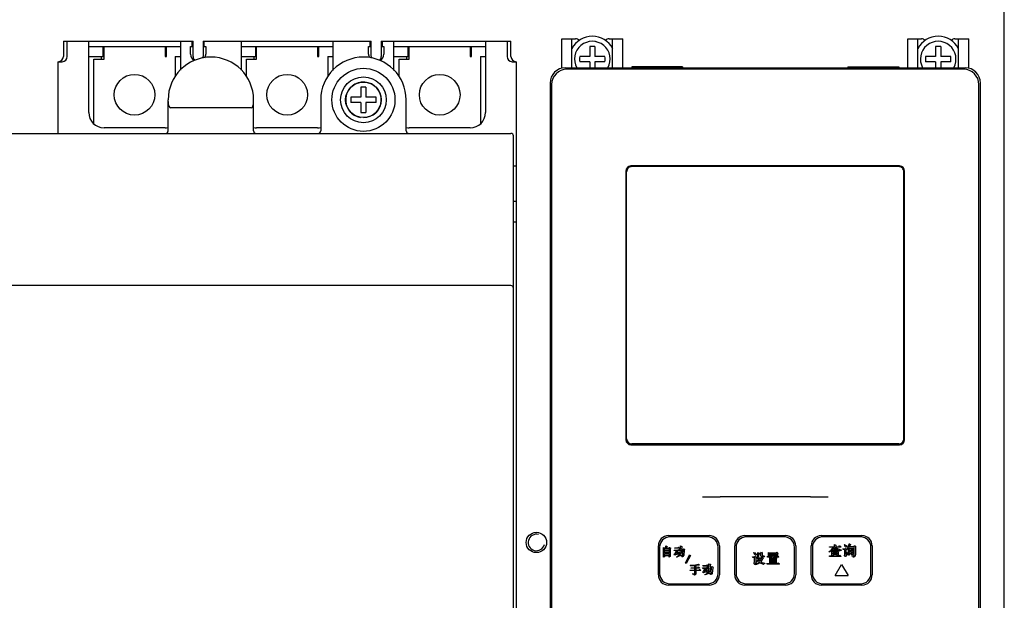
# Model space of a CAD drawing. Units: millimetres. Extents: x 2404 to 7525, y 1082 to 3524.
# Drawn here: x 3653 to 3846, y 2578 to 2692 of the extents above; entities that cross this region are included whole.
import ezdxf

# ---------------------------------------------------------------- set-up
doc = ezdxf.new("R2010")
doc.units = ezdxf.units.MM
for name, color, linetype in [('8RD-022-033_DXF_CONTINUOUS_LINE', 7, 'Continuous'), ('8ZTD-062-201DXF_CONTINUOUS_LINE', 7, 'Continuous'), ('8ZTD-315-760DXF_CONTINUOUS_LINE', 7, 'Continuous'), ('ANNIU03_DXF_CONTINUOUS_LINE', 7, 'Continuous'), ('ANNIU04_DXF_CONTINUOUS_LINE', 7, 'Continuous'), ('ANNIU_DXF_CONTINUOUS_LINE', 7, 'Continuous'), ('D4_GB9074_24DXF_CONTINUOUS_LINE', 7, 'Continuous'), ('D4_GB9074_26DXF_CONTINUOUS_LINE', 7, 'Continuous'), ('GAI04_DXF_CONTINUOUS_LINE', 7, 'Continuous'), ('JINGPIAN_DXF_CONTINUOUS_LINE', 7, 'Continuous'), ('M4X12_GB823_DXF_CONTINUOUS_LINE', 7, 'Continuous'), ('M4X16_GB823_DXF_CONTINUOUS_LINE', 7, 'Continuous'), ('M4X5_GB823__DXF_CONTINUOUS_LINE', 7, 'Continuous'), ('NM1_125H_3P_DXF_CONTINUOUS_LINE', 7, 'Continuous'), ('ZUO01_DXF_CONTINUOUS_LINE', 7, 'Continuous')]:
    doc.layers.add(name, color=color, linetype=linetype)

msp = doc.modelspace()

# ---------------------------------------------------------------- linework, layer by layer
at = {"layer": '8RD-022-033_DXF_CONTINUOUS_LINE', "color": 3, "linetype": 'Continuous'}
for p, q in [((3759.1299, 2688.4085), (3761.8299, 2688.4085)), ((3759.1299, 2682.6164), (3759.1299, 2688.4085)), ((3761.1299, 2682.7085), (3761.1299, 2688.4085)), ((3768.4299, 2688.4085), (3771.1299, 2688.4085)), ((3769.1299, 2682.7085), (3769.1299, 2688.4085)), ((3771.1299, 2682.7085), (3771.1299, 2688.4085)), ((3827.1299, 2688.4085), (3829.8299, 2688.4085)), ((3827.1299, 2682.7085), (3827.1299, 2688.4085)), ((3829.1299, 2682.7085), (3829.1299, 2688.4085)), ((3836.4299, 2688.4085), (3839.1299, 2688.4085)), ((3837.1299, 2682.7085), (3837.1299, 2688.4085)), ((3839.1299, 2682.6164), (3839.1299, 2688.4085))]:
    msp.add_line(p, q, dxfattribs=at)
for centre, start, end in [((3761.8299, 2687.4085), 43.130361, 90), ((3768.4299, 2687.4085), 90, 136.869639), ((3829.8299, 2687.4085), 43.130361, 90), ((3836.4299, 2687.4085), 90, 136.869639)]:
    msp.add_arc(centre, 1, start, end, dxfattribs=at)
at = {"layer": '8ZTD-062-201DXF_CONTINUOUS_LINE', "color": 3, "linetype": 'Continuous'}
msp.add_line((3846.1299, 2495.4085), (3846.1299, 2725.4085), dxfattribs=at)
at = {"layer": '8ZTD-315-760DXF_CONTINUOUS_LINE', "color": 3, "linetype": 'Continuous'}
for p, q in [((3681.7299, 2670.3085), (3681.7299, 2676.4085)), ((3698.5299, 2670.3085), (3698.5299, 2676.4085)), ((3711.7299, 2676.4085), (3711.7299, 2670.3085)), ((3728.5299, 2670.3085), (3728.5299, 2676.4085)), ((3698.0299, 2674.8085), (3682.2299, 2674.8085)), ((3467.1299, 2669.8085), (3749.1299, 2669.8085)), ((3749.6299, 2551.5085), (3749.6299, 2669.3085)), ((3749.1299, 2639.9085), (3467.1299, 2639.9085))]:
    msp.add_line(p, q, dxfattribs=at)
msp.add_circle((3720.1299, 2676.4085), 6.2, dxfattribs=at)
for centre, radius, start, end in [((3690.1299, 2676.4085), 8.4, 0, 180), ((3720.1299, 2676.4085), 8.4, 0, 180), ((3681.2299, 2670.3085), 0.5, 270, 0), ((3699.0299, 2670.3085), 0.5, 180, 270), ((3711.2299, 2670.3085), 0.5, 270, 0), ((3729.0299, 2670.3085), 0.5, 180, 270), ((3749.1299, 2669.3085), 0.5, 0, 90), ((3749.1299, 2639.4085), 0.5, 0, 90)]:
    msp.add_arc(centre, radius, start, end, dxfattribs=at)
for centre, start_param, end_param in [((3682.2299, 2676.0585), -4.71238898, -3.14159265), ((3698.0299, 2676.0585), -3.14159265, -1.57079633)]:
    msp.add_ellipse(centre, major_axis=(0, 1.25), ratio=0.4, start_param=start_param, end_param=end_param, dxfattribs=at)
at = {"layer": 'ANNIU03_DXF_CONTINUOUS_LINE', "color": 3, "linetype": 'Continuous'}
for p, q in [((3802.8799, 2590.4985), (3795.3799, 2590.4985)), ((3793.3799, 2588.4985), (3793.3799, 2583.2985)), ((3804.8799, 2583.2985), (3804.8799, 2588.4985)), ((3796.6299, 2586.5874), (3796.9855, 2586.5874)), ((3796.7188, 2586.4541), (3796.6299, 2586.5874)), ((3796.9855, 2586.4541), (3796.7188, 2586.4541)), ((3796.8966, 2587.4319), (3797.1632, 2587.343)), ((3796.8966, 2587.3874), (3796.8966, 2587.4319)), ((3796.941, 2587.2985), (3796.8966, 2587.3874)), ((3797.0743, 2587.1207), (3796.941, 2587.2985)), ((3796.9855, 2586.5874), (3797.0743, 2586.7207)), ((3796.9855, 2585.4763), (3796.9855, 2586.4541)), ((3797.1632, 2586.943), (3797.0743, 2587.1207)), ((3797.0743, 2586.7207), (3797.2966, 2586.543)), ((3797.1632, 2587.343), (3797.2966, 2587.2541)), ((3797.2077, 2586.8985), (3797.1632, 2586.943)), ((3797.2521, 2586.8985), (3797.2077, 2586.8985)), ((3797.341, 2586.9874), (3797.2521, 2586.8985)), ((3797.2966, 2586.543), (3797.2521, 2586.4541)), ((3797.2521, 2586.3207), (3797.4743, 2586.4541)), ((3797.2521, 2586.4541), (3797.2521, 2585.5652)), ((3797.5188, 2586.3652), (3797.2521, 2586.2319)), ((3797.2966, 2587.2541), (3797.341, 2587.1207)), ((3797.341, 2587.1207), (3797.341, 2586.9874)), ((3797.4743, 2586.4541), (3797.5632, 2586.6319)), ((3797.6077, 2586.2763), (3797.5188, 2586.3652)), ((3797.5632, 2586.6319), (3797.6521, 2586.7652)), ((3797.741, 2586.543), (3797.5632, 2586.4096)), ((3797.5632, 2586.4096), (3798.4077, 2586.4096)), ((3797.6521, 2587.4319), (3797.8743, 2587.2985)), ((3797.6521, 2586.7652), (3797.6521, 2587.4319)), ((3797.8299, 2586.6763), (3797.741, 2586.543)), ((3797.8743, 2587.2096), (3797.8299, 2586.6763)), ((3797.8743, 2587.2985), (3798.2743, 2587.2985)), ((3798.2743, 2587.2096), (3797.8743, 2587.2096)), ((3798.2743, 2587.2985), (3798.3632, 2587.4763)), ((3798.2743, 2586.7652), (3798.2743, 2587.2096)), ((3798.3188, 2586.6319), (3798.2743, 2586.7652)), ((3798.4077, 2586.5874), (3798.3188, 2586.6319)), ((3798.3632, 2587.4763), (3798.541, 2587.2985)), ((3798.941, 2586.5874), (3798.4077, 2586.5874)), ((3798.4077, 2586.4096), (3798.4966, 2586.4985)), ((3798.541, 2587.2541), (3798.4966, 2587.2096)), ((3798.4966, 2587.2096), (3798.4966, 2586.8096)), ((3798.4966, 2586.8096), (3798.8966, 2586.8096)), ((3798.4966, 2586.4985), (3798.7188, 2586.3207)), ((3798.541, 2587.2985), (3798.541, 2587.2541)), ((3798.7188, 2586.3207), (3798.7188, 2586.2763)), ((3798.8966, 2586.8096), (3798.9855, 2586.6319)), ((3798.9855, 2586.6319), (3798.941, 2586.5874)), ((3799.5188, 2586.6319), (3800.541, 2586.6319)), ((3799.5632, 2586.543), (3799.5188, 2586.6319)), ((3800.541, 2586.543), (3799.5632, 2586.543)), ((3799.741, 2587.4319), (3799.9632, 2587.343)), ((3799.741, 2586.7207), (3799.741, 2587.4319)), ((3799.7855, 2586.6763), (3799.741, 2586.7207)), ((3799.9632, 2586.7652), (3799.7855, 2586.6763)), ((3799.9632, 2587.343), (3801.2966, 2587.343)), ((3799.9632, 2587.2541), (3800.2743, 2587.2541)), ((3799.9632, 2586.943), (3799.9632, 2587.2541)), ((3800.2743, 2586.943), (3799.9632, 2586.943)), ((3801.2966, 2586.8541), (3799.9632, 2586.8541)), ((3799.9632, 2586.8541), (3799.9632, 2586.7652)), ((3800.0077, 2586.4541), (3800.1855, 2586.3652)), ((3800.0077, 2585.2541), (3800.0077, 2586.4541)), ((3800.1855, 2586.3652), (3800.4966, 2586.3652)), ((3800.2743, 2587.2541), (3800.2743, 2586.943)), ((3800.4521, 2587.2541), (3800.8077, 2587.2541)), ((3800.4521, 2586.943), (3800.4521, 2587.2541)), ((3800.8077, 2586.943), (3800.4521, 2586.943)), ((3800.4966, 2586.3652), (3800.541, 2586.543)), ((3800.541, 2586.8096), (3800.8077, 2586.7652)), ((3800.541, 2586.6319), (3800.541, 2586.8096)), ((3801.741, 2586.543), (3800.7188, 2586.543)), ((3800.7188, 2586.543), (3800.7188, 2586.3652)), ((3800.7188, 2586.3652), (3801.0743, 2586.3652)), ((3800.8077, 2586.7207), (3800.7632, 2586.6319)), ((3800.7632, 2586.6319), (3801.4299, 2586.6319)), ((3800.8077, 2587.2541), (3800.8077, 2586.943)), ((3800.8077, 2586.7652), (3800.8077, 2586.7207)), ((3800.9855, 2587.2541), (3801.2966, 2587.2541)), ((3800.9855, 2586.943), (3800.9855, 2587.2541)), ((3801.2966, 2586.943), (3800.9855, 2586.943)), ((3801.0743, 2586.3652), (3801.1632, 2586.4541)), ((3801.1632, 2586.4541), (3801.4299, 2586.3207)), ((3801.2966, 2587.343), (3801.3855, 2587.4763)), ((3801.2966, 2587.2541), (3801.2966, 2586.943)), ((3801.2966, 2586.8096), (3801.2966, 2586.8541)), ((3801.341, 2586.7652), (3801.2966, 2586.8096)), ((3801.4299, 2586.3207), (3801.2966, 2586.1874)), ((3801.5188, 2586.8096), (3801.341, 2586.7652)), ((3801.3855, 2587.4763), (3801.4299, 2587.4763)), ((3801.4299, 2587.4763), (3801.6077, 2587.2985)), ((3801.4299, 2586.6319), (3801.5632, 2586.8096)), ((3801.6077, 2587.2541), (3801.5188, 2587.2096)), ((3801.5188, 2587.2096), (3801.5188, 2586.8096)), ((3801.5632, 2586.8096), (3801.7855, 2586.5874)), ((3801.6077, 2587.2985), (3801.6077, 2587.2541)), ((3801.7855, 2586.5874), (3801.741, 2586.543)), ((3796.8966, 2585.3874), (3796.9855, 2585.4763)), ((3797.0743, 2585.1652), (3796.8966, 2585.3874)), ((3797.2521, 2585.3874), (3797.0743, 2585.1652)), ((3797.1188, 2585.0763), (3797.5632, 2585.2541)), ((3797.1188, 2585.0319), (3797.1188, 2585.0763)), ((3797.1632, 2584.9874), (3797.1188, 2585.0319)), ((3797.4299, 2585.0763), (3797.1632, 2584.9874)), ((3797.2521, 2585.5652), (3797.6521, 2585.9207)), ((3797.6966, 2585.8319), (3797.2521, 2585.3874)), ((3797.741, 2585.2096), (3797.4299, 2585.0763)), ((3797.5632, 2585.2541), (3797.8299, 2585.4319)), ((3797.6966, 2586.2763), (3797.6077, 2586.2763)), ((3797.6521, 2585.9207), (3797.6966, 2585.9207)), ((3797.8299, 2585.9652), (3797.6966, 2586.2763)), ((3797.6966, 2585.9207), (3797.6966, 2585.8319)), ((3798.0966, 2585.4319), (3797.741, 2585.2096)), ((3798.0077, 2585.6096), (3797.8299, 2585.9652)), ((3797.8299, 2585.4319), (3798.0077, 2585.6096)), ((3797.8743, 2586.2763), (3798.4077, 2586.2763)), ((3798.0966, 2585.743), (3797.8743, 2586.2763)), ((3798.2743, 2586.0096), (3798.0966, 2585.743)), ((3798.8077, 2585.0763), (3798.0966, 2585.4319)), ((3798.4077, 2586.2763), (3798.2743, 2586.0096)), ((3798.4521, 2585.8763), (3798.2743, 2585.6096)), ((3798.2743, 2585.6096), (3798.4521, 2585.4763)), ((3798.6299, 2586.2319), (3798.4521, 2585.8763)), ((3798.4521, 2585.4763), (3798.7632, 2585.3874)), ((3798.7188, 2586.2763), (3798.6299, 2586.2319)), ((3798.7632, 2585.3874), (3799.0299, 2585.343)), ((3798.8521, 2585.1652), (3798.8077, 2585.0763)), ((3798.941, 2585.2541), (3798.8521, 2585.1652)), ((3799.0299, 2585.2985), (3798.941, 2585.2541)), ((3799.0299, 2585.343), (3799.0299, 2585.2985)), ((3799.4299, 2585.2541), (3800.0077, 2585.2541)), ((3799.5188, 2585.1652), (3799.4299, 2585.2541)), ((3801.8743, 2585.1652), (3799.5188, 2585.1652)), ((3800.1855, 2586.2763), (3801.1188, 2586.2763)), ((3800.1855, 2586.0541), (3800.1855, 2586.2763)), ((3801.1188, 2586.0541), (3800.1855, 2586.0541)), ((3800.1855, 2585.9652), (3801.1188, 2585.9652)), ((3800.1855, 2585.7874), (3800.1855, 2585.9652)), ((3801.1188, 2585.7874), (3800.1855, 2585.7874)), ((3800.1855, 2585.6985), (3801.1188, 2585.6985)), ((3800.1855, 2585.5207), (3800.1855, 2585.6985)), ((3801.1188, 2585.5207), (3800.1855, 2585.5207)), ((3800.1855, 2585.4319), (3801.1188, 2585.4319)), ((3800.1855, 2585.2541), (3800.1855, 2585.4319)), ((3801.1188, 2585.2541), (3800.1855, 2585.2541)), ((3801.1188, 2586.2763), (3801.1188, 2586.0541)), ((3801.1188, 2585.9652), (3801.1188, 2585.7874)), ((3801.1188, 2585.6985), (3801.1188, 2585.5207)), ((3801.1188, 2585.4319), (3801.1188, 2585.2541)), ((3801.2966, 2586.1874), (3801.2966, 2585.2541)), ((3801.2966, 2585.2541), (3801.5188, 2585.2541)), ((3801.5188, 2585.2541), (3801.6521, 2585.4319)), ((3801.6521, 2585.4319), (3801.6966, 2585.4319)), ((3801.6966, 2585.4319), (3801.9188, 2585.2096)), ((3801.9188, 2585.2096), (3801.8743, 2585.1652)), ((3795.3799, 2581.2985), (3802.8799, 2581.2985))]:
    msp.add_line(p, q, dxfattribs=at)
for centre, start, end in [((3795.3799, 2588.4985), 90, 180), ((3802.8799, 2588.4985), 0, 90), ((3795.3799, 2583.2985), 180, 270), ((3802.8799, 2583.2985), 270, 0)]:
    msp.add_arc(centre, 2, start, end, dxfattribs=at)
at = {"layer": 'ANNIU04_DXF_CONTINUOUS_LINE', "color": 3, "linetype": 'Continuous'}
for p, q in [((3817.8999, 2590.4985), (3810.3999, 2590.4985)), ((3808.3999, 2588.4985), (3808.3999, 2583.2985)), ((3811.7388, 2588.5763), (3812.761, 2588.5763)), ((3811.7832, 2588.4874), (3811.7388, 2588.5763)), ((3812.5388, 2588.4874), (3811.7832, 2588.4874)), ((3812.3166, 2588.1763), (3812.5388, 2588.4874)), ((3812.3166, 2587.9096), (3812.6277, 2588.2207)), ((3812.6277, 2588.2207), (3812.6721, 2588.3096)), ((3812.6721, 2588.3096), (3812.761, 2588.443)), ((3812.761, 2589.0207), (3813.0277, 2588.8874)), ((3812.761, 2588.5763), (3812.761, 2589.0207)), ((3812.761, 2588.443), (3812.761, 2587.8652)), ((3813.0277, 2588.843), (3812.9832, 2588.7541)), ((3812.9832, 2588.7541), (3812.9832, 2588.5763)), ((3812.9832, 2588.5763), (3813.6055, 2588.5763)), ((3813.1166, 2588.2207), (3812.9832, 2588.4874)), ((3812.9832, 2588.4874), (3812.9832, 2587.9541)), ((3813.0277, 2588.8874), (3813.0277, 2588.843)), ((3813.961, 2588.4874), (3813.0721, 2588.4874)), ((3813.0721, 2588.4874), (3813.161, 2588.3541)), ((3813.161, 2588.1763), (3813.1166, 2588.2207)), ((3813.161, 2588.3541), (3813.3388, 2588.2207)), ((3813.3388, 2588.2207), (3813.7832, 2587.9985)), ((3813.6055, 2588.5763), (3813.7388, 2588.7541)), ((3813.7388, 2588.7541), (3813.7832, 2588.7541)), ((3813.7832, 2588.7541), (3814.0055, 2588.5319)), ((3814.0055, 2588.5319), (3813.961, 2588.4874)), ((3814.6721, 2588.9763), (3814.7166, 2588.9763)), ((3814.7166, 2588.9319), (3814.6721, 2588.9763)), ((3814.7166, 2588.9763), (3814.8055, 2588.9319)), ((3814.761, 2588.843), (3814.7166, 2588.9319)), ((3814.8499, 2588.5763), (3814.761, 2588.843)), ((3814.8055, 2588.9319), (3814.9388, 2588.8874)), ((3814.8943, 2588.5319), (3814.8499, 2588.5763)), ((3814.8499, 2588.1319), (3814.8943, 2588.2207)), ((3814.9832, 2588.4874), (3814.8943, 2588.5319)), ((3814.8943, 2588.2207), (3814.9388, 2588.2207)), ((3814.9388, 2588.8874), (3815.0277, 2588.843)), ((3814.9388, 2588.2207), (3815.0721, 2588.0874)), ((3815.0277, 2588.4874), (3814.9832, 2588.4874)), ((3815.0277, 2588.843), (3815.0721, 2588.7985)), ((3815.0721, 2588.5763), (3815.0277, 2588.5319)), ((3815.0277, 2588.5319), (3815.0277, 2588.4874)), ((3815.0721, 2588.7985), (3815.0721, 2588.5763)), ((3815.3388, 2588.2207), (3815.161, 2588.043)), ((3815.2055, 2588.1763), (3815.4277, 2588.5319)), ((3815.4721, 2588.3985), (3815.3388, 2588.2207)), ((3815.4277, 2588.5319), (3815.6055, 2589.0652)), ((3815.561, 2588.5319), (3815.4721, 2588.3985)), ((3815.4721, 2588.2652), (3816.0943, 2588.2652)), ((3815.4721, 2586.8874), (3815.4721, 2588.2652)), ((3816.6277, 2588.5319), (3815.561, 2588.5319)), ((3815.6055, 2589.0652), (3815.6499, 2589.1541)), ((3815.6499, 2589.1541), (3815.6943, 2589.1541)), ((3815.7388, 2588.7985), (3815.6499, 2588.6207)), ((3815.6499, 2588.6207), (3816.5388, 2588.6207)), ((3815.6943, 2589.1541), (3815.8721, 2589.0207)), ((3815.8721, 2588.9319), (3815.7388, 2588.7985)), ((3815.8721, 2589.0207), (3815.8721, 2588.9319)), ((3816.0943, 2588.2652), (3816.1832, 2588.3096)), ((3816.1832, 2588.3541), (3816.3166, 2588.2207)), ((3816.1832, 2588.3096), (3816.1832, 2588.3541)), ((3816.3166, 2588.2207), (3816.361, 2588.2207)), ((3816.361, 2588.2207), (3816.361, 2588.1763)), ((3816.5388, 2588.6207), (3816.5832, 2588.7096)), ((3816.5832, 2588.7096), (3816.6721, 2588.7985)), ((3816.6277, 2586.9763), (3816.6277, 2588.5319)), ((3816.6721, 2588.7985), (3816.7166, 2588.7541)), ((3816.7166, 2588.7541), (3816.8499, 2588.6652)), ((3816.8499, 2588.6652), (3816.8943, 2588.6652)), ((3816.8943, 2588.6652), (3816.8499, 2588.6207)), ((3816.8499, 2588.6207), (3816.8499, 2587.0207)), ((3819.8999, 2583.2985), (3819.8999, 2588.4985)), ((3811.6499, 2587.5985), (3811.9166, 2587.7763)), ((3811.8277, 2587.5985), (3811.6499, 2587.5541)), ((3811.6499, 2587.5541), (3811.6499, 2587.5985)), ((3811.7388, 2586.7541), (3813.6055, 2586.7541)), ((3811.7832, 2586.6652), (3811.7388, 2586.7541)), ((3814.0055, 2586.6652), (3811.7832, 2586.6652)), ((3811.961, 2587.6874), (3811.8277, 2587.5985)), ((3811.9166, 2587.7763), (3812.0943, 2587.9096)), ((3812.2277, 2587.8207), (3811.961, 2587.6874)), ((3812.0943, 2587.9096), (3812.3166, 2588.1763)), ((3812.2277, 2586.843), (3812.2277, 2587.8207)), ((3812.2721, 2586.7985), (3812.2277, 2586.843)), ((3812.4499, 2586.8874), (3812.2721, 2586.7985)), ((3812.4055, 2587.8652), (3812.3166, 2587.9096)), ((3812.761, 2587.8652), (3812.4055, 2587.8652)), ((3812.4499, 2587.7319), (3813.2499, 2587.7319)), ((3812.4499, 2587.5096), (3812.4499, 2587.7319)), ((3813.2499, 2587.5096), (3812.4499, 2587.5096)), ((3812.4499, 2587.3763), (3813.2499, 2587.3763)), ((3812.4499, 2587.1541), (3812.4499, 2587.3763)), ((3813.2499, 2587.1541), (3812.4499, 2587.1541)), ((3813.2943, 2587.0207), (3812.4499, 2587.0207)), ((3812.4499, 2587.0207), (3812.4499, 2586.8874)), ((3812.9832, 2587.9541), (3812.8499, 2587.8652)), ((3812.8499, 2587.8652), (3813.2499, 2587.8652)), ((3813.2499, 2588.043), (3813.161, 2588.1763)), ((3813.4277, 2587.9096), (3813.2499, 2588.043)), ((3813.2499, 2587.8652), (3813.3388, 2587.9096)), ((3813.2499, 2587.7319), (3813.2499, 2587.5096)), ((3813.2499, 2587.3763), (3813.2499, 2587.1541)), ((3813.2943, 2586.8874), (3813.2943, 2587.0207)), ((3813.3388, 2586.843), (3813.2943, 2586.8874)), ((3813.3388, 2587.9096), (3813.561, 2587.7319)), ((3813.4721, 2586.9319), (3813.3388, 2586.843)), ((3813.8277, 2587.7319), (3813.4277, 2587.9096)), ((3813.561, 2587.6874), (3813.4721, 2587.643)), ((3813.4721, 2587.643), (3813.4721, 2586.9319)), ((3813.561, 2587.7319), (3813.561, 2587.6874)), ((3813.6055, 2586.7541), (3813.7832, 2586.9319)), ((3813.7832, 2587.9985), (3814.0943, 2587.9096)), ((3813.7832, 2586.9319), (3814.0055, 2586.7096)), ((3813.9166, 2587.8207), (3813.8277, 2587.7319)), ((3814.0943, 2587.9096), (3813.9166, 2587.8207)), ((3814.0055, 2586.7096), (3814.0055, 2586.6652)), ((3814.4055, 2588.1319), (3814.8499, 2588.1319)), ((3814.4499, 2587.9985), (3814.4055, 2588.1319)), ((3814.8055, 2587.9985), (3814.4499, 2587.9985)), ((3814.7166, 2586.843), (3814.8055, 2587.0207)), ((3814.7166, 2586.7985), (3814.7166, 2586.843)), ((3814.8499, 2586.6652), (3814.7166, 2586.7985)), ((3814.8055, 2587.0207), (3814.8055, 2587.9985)), ((3814.9388, 2586.6652), (3814.8499, 2586.6652)), ((3815.3388, 2587.3763), (3814.9388, 2586.6652)), ((3815.0721, 2588.043), (3814.9832, 2587.9541)), ((3814.9832, 2587.9541), (3814.9832, 2587.0652)), ((3814.9832, 2587.0652), (3815.2943, 2587.4207)), ((3815.0721, 2588.0874), (3815.0721, 2588.043)), ((3815.161, 2588.0874), (3815.2055, 2588.1763)), ((3815.161, 2588.043), (3815.161, 2588.0874)), ((3815.2943, 2587.4207), (3815.3388, 2587.4207)), ((3815.3388, 2587.4207), (3815.3388, 2587.3763)), ((3815.5166, 2586.8874), (3815.4721, 2586.8874)), ((3815.6499, 2586.9319), (3815.5166, 2586.8874)), ((3815.6499, 2588.1319), (3816.0943, 2588.1319)), ((3815.6499, 2587.7763), (3815.6499, 2588.1319)), ((3816.0943, 2587.7763), (3815.6499, 2587.7763)), ((3815.6499, 2587.643), (3816.0943, 2587.643)), ((3815.6499, 2587.243), (3815.6499, 2587.643)), ((3816.0943, 2587.243), (3815.6499, 2587.243)), ((3816.0943, 2587.1541), (3815.6499, 2587.1541)), ((3815.6499, 2587.1541), (3815.6499, 2586.9319)), ((3816.0943, 2588.1319), (3816.0943, 2587.7763)), ((3816.0943, 2587.643), (3816.0943, 2587.243)), ((3816.0943, 2586.9763), (3816.0943, 2587.1541)), ((3816.1832, 2586.9763), (3816.0943, 2586.9763)), ((3816.1388, 2586.7985), (3816.4499, 2586.7985)), ((3816.4055, 2586.6652), (3816.1388, 2586.7985)), ((3816.2721, 2587.0207), (3816.1832, 2586.9763)), ((3816.3166, 2587.0652), (3816.2721, 2587.0207)), ((3816.361, 2588.1763), (3816.3166, 2588.0874)), ((3816.3166, 2588.0874), (3816.3166, 2587.0652)), ((3816.4499, 2586.6207), (3816.4055, 2586.6652)), ((3816.4499, 2586.7985), (3816.5832, 2586.843)), ((3816.4499, 2586.5319), (3816.4499, 2586.6207)), ((3816.4943, 2586.4874), (3816.4499, 2586.5319)), ((3816.5832, 2586.5763), (3816.4943, 2586.5319)), ((3816.4943, 2586.5319), (3816.4943, 2586.4874)), ((3816.5832, 2586.843), (3816.6277, 2586.9763)), ((3816.7166, 2586.6652), (3816.5832, 2586.5763)), ((3816.761, 2586.7096), (3816.7166, 2586.6652)), ((3816.8055, 2586.7985), (3816.761, 2586.7096)), ((3816.8499, 2587.0207), (3816.8055, 2586.7985)), ((3812.8999, 2582.8985), (3814.1499, 2585.0636)), ((3814.1499, 2585.0636), (3815.3999, 2582.8985)), ((3812.8999, 2582.8985), (3815.3999, 2582.8985)), ((3810.3999, 2581.2985), (3817.8999, 2581.2985))]:
    msp.add_line(p, q, dxfattribs=at)
for centre, start, end in [((3810.3999, 2588.4985), 90, 180), ((3817.8999, 2588.4985), 0, 90), ((3810.3999, 2583.2985), 180, 270), ((3817.8999, 2583.2985), 270, 0)]:
    msp.add_arc(centre, 2, start, end, dxfattribs=at)
at = {"layer": 'ANNIU_DXF_CONTINUOUS_LINE', "color": 3, "linetype": 'Continuous'}
for p, q in [((3787.8599, 2590.4985), (3780.3599, 2590.4985)), ((3778.3599, 2588.4985), (3778.3599, 2583.2985)), ((3779.1099, 2588.4223), (3779.2686, 2588.3033)), ((3779.1099, 2586.5573), (3779.1099, 2588.4223)), ((3779.2686, 2588.3033), (3779.5067, 2588.3033)), ((3779.3083, 2588.2239), (3780.221, 2588.2239)), ((3779.3083, 2587.8271), (3779.3083, 2588.2239)), ((3779.5067, 2588.3033), (3779.5861, 2588.7795)), ((3779.5861, 2588.7795), (3779.8639, 2588.6207)), ((3779.8639, 2588.6207), (3779.5861, 2588.3033)), ((3779.5861, 2588.3033), (3780.221, 2588.3033)), ((3780.221, 2588.3033), (3780.2607, 2588.4223)), ((3780.221, 2588.2239), (3780.221, 2587.8271)), ((3780.2607, 2588.4223), (3780.3004, 2588.4223)), ((3780.3004, 2588.4223), (3780.5385, 2588.3033)), ((3780.5385, 2588.2636), (3780.4591, 2588.1446)), ((3780.5385, 2588.3033), (3780.5385, 2588.2636)), ((3781.2924, 2588.3827), (3781.967, 2588.3827)), ((3781.3321, 2588.2636), (3781.2924, 2588.3827)), ((3782.2051, 2588.2636), (3781.3321, 2588.2636)), ((3781.967, 2588.3827), (3782.0464, 2588.5017)), ((3782.0464, 2588.5017), (3782.0861, 2588.5017)), ((3782.0861, 2588.5017), (3782.2448, 2588.3033)), ((3782.2448, 2588.3033), (3782.2051, 2588.2636)), ((3782.4432, 2588.7398), (3782.7607, 2588.6207)), ((3782.4432, 2588.1049), (3782.4432, 2588.7398)), ((3782.721, 2588.462), (3782.6813, 2588.1049)), ((3782.7607, 2588.5414), (3782.721, 2588.462)), ((3782.7607, 2588.6207), (3782.7607, 2588.5414)), ((3789.8599, 2583.2985), (3789.8599, 2588.4985)), ((3779.1496, 2586.5176), (3779.1099, 2586.5573)), ((3779.3083, 2586.5969), (3779.1496, 2586.5176)), ((3780.221, 2587.8271), (3779.3083, 2587.8271)), ((3779.3083, 2587.7477), (3780.221, 2587.7477)), ((3779.3083, 2587.3906), (3779.3083, 2587.7477)), ((3780.221, 2587.3906), (3779.3083, 2587.3906)), ((3779.3083, 2587.2715), (3780.221, 2587.2715)), ((3779.3083, 2586.8747), (3779.3083, 2587.2715)), ((3780.221, 2586.8747), (3779.3083, 2586.8747)), ((3780.221, 2586.7557), (3779.3083, 2586.7557)), ((3779.3083, 2586.7557), (3779.3083, 2586.5969)), ((3780.221, 2587.7477), (3780.221, 2587.3906)), ((3780.221, 2587.2715), (3780.221, 2586.8747)), ((3780.221, 2586.5573), (3780.221, 2586.7557)), ((3780.2607, 2586.5176), (3780.221, 2586.5573)), ((3780.4591, 2586.6366), (3780.2607, 2586.5176)), ((3780.4591, 2588.1446), (3780.4591, 2586.6366)), ((3781.2131, 2587.9065), (3782.0067, 2587.9065)), ((3781.2528, 2587.8271), (3781.2131, 2587.9065)), ((3781.2131, 2587.1128), (3781.3321, 2587.1525)), ((3781.3718, 2586.9144), (3781.2131, 2587.1128)), ((3781.6496, 2587.8271), (3781.2528, 2587.8271)), ((3781.3321, 2587.1525), (3781.6496, 2587.8271)), ((3781.4909, 2586.9938), (3781.3718, 2586.9144)), ((3781.7686, 2587.6287), (3781.4909, 2587.1525)), ((3781.4909, 2587.1525), (3781.967, 2587.2319)), ((3782.0067, 2587.1128), (3781.4909, 2586.9938)), ((3781.6496, 2586.5969), (3782.0067, 2586.7557)), ((3781.7289, 2586.5176), (3781.6496, 2586.5969)), ((3782.2448, 2587.8271), (3781.7289, 2587.8271)), ((3781.7289, 2587.8271), (3781.848, 2587.7477)), ((3782.2448, 2586.7557), (3781.7289, 2586.5176)), ((3781.848, 2587.708), (3781.7686, 2587.6287)), ((3781.8083, 2587.6287), (3781.848, 2587.6287)), ((3781.8877, 2587.5096), (3781.8083, 2587.6287)), ((3781.848, 2587.7477), (3781.848, 2587.708)), ((3781.848, 2587.6287), (3781.8877, 2587.6684)), ((3781.8877, 2587.6684), (3782.0861, 2587.47)), ((3781.967, 2587.2319), (3781.8877, 2587.5096)), ((3782.0067, 2587.9065), (3782.0861, 2588.0255)), ((3782.0067, 2586.7557), (3782.3639, 2587.1128)), ((3782.0464, 2586.9938), (3782.0067, 2587.1128)), ((3782.0861, 2586.9541), (3782.0464, 2586.9938)), ((3782.0861, 2588.0255), (3782.2845, 2587.8668)), ((3782.0861, 2587.47), (3782.2051, 2587.2715)), ((3782.1258, 2586.9541), (3782.0861, 2586.9541)), ((3782.2448, 2587.0731), (3782.1258, 2586.9541)), ((3782.2051, 2588.1049), (3782.4432, 2588.1049)), ((3782.2448, 2587.9858), (3782.2051, 2588.1049)), ((3782.2051, 2587.2715), (3782.2448, 2587.1525)), ((3782.4432, 2587.9858), (3782.2448, 2587.9858)), ((3782.2845, 2587.8668), (3782.2448, 2587.8271)), ((3782.2448, 2587.1525), (3782.2448, 2587.0731)), ((3782.4829, 2586.9938), (3782.2448, 2586.7557)), ((3782.3639, 2587.1128), (3782.4036, 2587.3906)), ((3782.4036, 2587.3906), (3782.4432, 2587.9858)), ((3782.4432, 2586.835), (3782.4829, 2586.8747)), ((3782.4829, 2586.7954), (3782.4432, 2586.835)), ((3782.5623, 2587.1922), (3782.4829, 2586.9938)), ((3782.4829, 2586.8747), (3782.8004, 2586.835)), ((3782.6416, 2586.7557), (3782.4829, 2586.7954)), ((3782.6416, 2587.5096), (3782.5623, 2587.1922)), ((3782.6813, 2587.9858), (3782.6416, 2587.5096)), ((3782.7607, 2586.6763), (3782.6416, 2586.7557)), ((3782.6813, 2588.1049), (3782.9988, 2588.1049)), ((3782.9591, 2587.9858), (3782.6813, 2587.9858)), ((3782.8004, 2586.5969), (3782.7607, 2586.6763)), ((3782.8004, 2586.835), (3782.8797, 2586.835)), ((3782.8401, 2586.5969), (3782.8004, 2586.5969)), ((3782.9988, 2586.6763), (3782.8401, 2586.5969)), ((3782.8797, 2586.835), (3782.9194, 2586.9144)), ((3782.9194, 2587.0334), (3782.9591, 2587.9858)), ((3782.9194, 2586.9144), (3782.9194, 2587.0334)), ((3782.9988, 2588.1049), (3783.0782, 2588.1842)), ((3783.0782, 2586.7557), (3782.9988, 2586.6763)), ((3783.0782, 2588.1842), (3783.2766, 2588.0652)), ((3783.1178, 2586.835), (3783.0782, 2586.7557)), ((3783.1972, 2587.9461), (3783.1178, 2586.835)), ((3783.2766, 2588.0255), (3783.1972, 2587.9461)), ((3783.2766, 2588.0652), (3783.2766, 2588.0255)), ((3783.4182, 2585.3792), (3784.2331, 2586.9797)), ((3784.4212, 2586.8516), (3783.6063, 2585.2511)), ((3784.2331, 2586.9797), (3784.4212, 2586.8516)), ((3783.6063, 2585.2511), (3783.4182, 2585.3792)), ((3784.3893, 2584.8827), (3784.4289, 2584.9223)), ((3784.4289, 2584.843), (3784.3893, 2584.8827)), ((3784.4289, 2584.9223), (3785.0639, 2584.962)), ((3785.2623, 2584.843), (3784.4289, 2584.843)), ((3784.5083, 2584.4461), (3785.2623, 2584.4461)), ((3784.5877, 2584.3668), (3784.5083, 2584.4461)), ((3785.2623, 2584.3668), (3784.5877, 2584.3668)), ((3785.0639, 2584.962), (3785.6988, 2585.0811)), ((3785.2623, 2584.4461), (3785.2623, 2584.843)), ((3785.2623, 2583.97), (3785.2623, 2584.3668)), ((3785.8972, 2584.9223), (3785.4607, 2584.8827)), ((3785.4607, 2584.8827), (3785.4607, 2584.4461)), ((3785.4607, 2584.4461), (3785.8575, 2584.4461)), ((3786.175, 2584.3668), (3785.4607, 2584.3668)), ((3785.4607, 2584.3668), (3785.4607, 2583.97)), ((3785.6988, 2585.0811), (3785.9766, 2585.1604)), ((3785.8575, 2584.4461), (3785.9766, 2584.6049)), ((3786.1353, 2584.9223), (3785.8972, 2584.9223)), ((3785.9766, 2585.1604), (3786.0163, 2585.1604)), ((3785.9766, 2584.6049), (3786.175, 2584.4065)), ((3786.0163, 2585.1604), (3786.175, 2584.962)), ((3786.175, 2584.962), (3786.1353, 2584.9223)), ((3786.175, 2584.4065), (3786.175, 2584.3668)), ((3786.8099, 2584.4065), (3787.6036, 2584.4065)), ((3786.8496, 2584.3271), (3786.8099, 2584.4065)), ((3786.8893, 2584.8827), (3787.5639, 2584.8827)), ((3786.9289, 2584.7636), (3786.8893, 2584.8827)), ((3787.802, 2584.7636), (3786.9289, 2584.7636)), ((3787.5639, 2584.8827), (3787.6432, 2585.0017)), ((3787.6036, 2584.4065), (3787.6829, 2584.5255)), ((3787.6432, 2585.0017), (3787.6829, 2585.0017)), ((3787.6829, 2585.0017), (3787.8416, 2584.8033)), ((3787.6829, 2584.5255), (3787.8813, 2584.3668)), ((3787.8416, 2584.8033), (3787.802, 2584.7636)), ((3787.802, 2584.6049), (3788.0401, 2584.6049)), ((3787.8416, 2584.4858), (3787.802, 2584.6049)), ((3788.0401, 2584.4858), (3787.8416, 2584.4858)), ((3787.8813, 2584.3668), (3787.8416, 2584.3271)), ((3788.0004, 2583.8906), (3788.0401, 2584.4858)), ((3788.0401, 2585.2398), (3788.3575, 2585.1207)), ((3788.0401, 2584.6049), (3788.0401, 2585.2398)), ((3788.2782, 2584.4858), (3788.2385, 2584.0096)), ((3788.3178, 2584.962), (3788.2782, 2584.6049)), ((3788.2782, 2584.6049), (3788.5956, 2584.6049)), ((3788.5559, 2584.4858), (3788.2782, 2584.4858)), ((3788.3575, 2585.0414), (3788.3178, 2584.962)), ((3788.3575, 2585.1207), (3788.3575, 2585.0414)), ((3788.5163, 2583.5334), (3788.5559, 2584.4858)), ((3788.5956, 2584.6049), (3788.675, 2584.6842)), ((3788.675, 2584.6842), (3788.8734, 2584.5652)), ((3788.794, 2584.4461), (3788.7147, 2583.335)), ((3788.8734, 2584.5255), (3788.794, 2584.4461)), ((3788.8734, 2584.5652), (3788.8734, 2584.5255)), ((3784.3099, 2583.97), (3785.2623, 2583.97)), ((3784.3496, 2583.8906), (3784.3099, 2583.97)), ((3785.2623, 2583.8906), (3784.3496, 2583.8906)), ((3784.8258, 2583.2557), (3785.2226, 2583.2557)), ((3784.8258, 2583.216), (3784.8258, 2583.2557)), ((3785.0242, 2583.1763), (3784.8258, 2583.216)), ((3785.2226, 2582.9779), (3785.0242, 2583.1763)), ((3785.2226, 2583.2557), (3785.2623, 2583.2954)), ((3785.3813, 2583.0573), (3785.2226, 2582.9779)), ((3785.2623, 2583.2954), (3785.2623, 2583.8906)), ((3785.4607, 2583.1763), (3785.3813, 2583.0573)), ((3785.4607, 2583.97), (3786.0956, 2583.97)), ((3786.4131, 2583.8906), (3785.4607, 2583.8906)), ((3785.4607, 2583.8906), (3785.4607, 2583.1763)), ((3786.0956, 2583.97), (3786.2147, 2584.1287)), ((3786.2147, 2584.1287), (3786.2543, 2584.1287)), ((3786.2543, 2584.1287), (3786.4528, 2583.9303)), ((3786.4528, 2583.9303), (3786.4131, 2583.8906)), ((3786.8099, 2583.6128), (3786.9289, 2583.6525)), ((3786.9686, 2583.4144), (3786.8099, 2583.6128)), ((3787.2464, 2584.3271), (3786.8496, 2584.3271)), ((3786.9289, 2583.6525), (3787.2464, 2584.3271)), ((3787.0877, 2583.4938), (3786.9686, 2583.4144)), ((3787.3655, 2584.1287), (3787.0877, 2583.6525)), ((3787.0877, 2583.6525), (3787.5639, 2583.7319)), ((3787.6036, 2583.6128), (3787.0877, 2583.4938)), ((3787.2464, 2583.0969), (3787.6036, 2583.2557)), ((3787.3258, 2583.0176), (3787.2464, 2583.0969)), ((3787.8416, 2584.3271), (3787.3258, 2584.3271)), ((3787.3258, 2584.3271), (3787.4448, 2584.2477)), ((3787.8416, 2583.2557), (3787.3258, 2583.0176)), ((3787.4448, 2584.208), (3787.3655, 2584.1287)), ((3787.4051, 2584.1287), (3787.4448, 2584.1287)), ((3787.4845, 2584.0096), (3787.4051, 2584.1287)), ((3787.4448, 2584.2477), (3787.4448, 2584.208)), ((3787.4448, 2584.1287), (3787.4845, 2584.1684)), ((3787.4845, 2584.1684), (3787.6829, 2583.97)), ((3787.5639, 2583.7319), (3787.4845, 2584.0096)), ((3787.6036, 2583.2557), (3787.9607, 2583.6128)), ((3787.6432, 2583.4938), (3787.6036, 2583.6128)), ((3787.6829, 2583.4541), (3787.6432, 2583.4938)), ((3787.6829, 2583.97), (3787.802, 2583.7715)), ((3787.7226, 2583.4541), (3787.6829, 2583.4541)), ((3787.8416, 2583.5731), (3787.7226, 2583.4541)), ((3787.802, 2583.7715), (3787.8416, 2583.6525)), ((3787.8416, 2583.6525), (3787.8416, 2583.5731)), ((3788.0797, 2583.4938), (3787.8416, 2583.2557)), ((3787.9607, 2583.6128), (3788.0004, 2583.8906)), ((3788.0401, 2583.335), (3788.0797, 2583.3747)), ((3788.0797, 2583.2954), (3788.0401, 2583.335)), ((3788.1591, 2583.6922), (3788.0797, 2583.4938)), ((3788.0797, 2583.3747), (3788.3972, 2583.335)), ((3788.2385, 2583.2557), (3788.0797, 2583.2954)), ((3788.2385, 2584.0096), (3788.1591, 2583.6922)), ((3788.3575, 2583.1763), (3788.2385, 2583.2557)), ((3788.3972, 2583.0969), (3788.3575, 2583.1763)), ((3788.3972, 2583.335), (3788.4766, 2583.335)), ((3788.4369, 2583.0969), (3788.3972, 2583.0969)), ((3788.5956, 2583.1763), (3788.4369, 2583.0969)), ((3788.4766, 2583.335), (3788.5163, 2583.4144)), ((3788.5163, 2583.4144), (3788.5163, 2583.5334)), ((3788.675, 2583.2557), (3788.5956, 2583.1763)), ((3788.7147, 2583.335), (3788.675, 2583.2557)), ((3780.3599, 2581.2985), (3787.8599, 2581.2985))]:
    msp.add_line(p, q, dxfattribs=at)
for centre, start, end in [((3780.3599, 2588.4985), 90, 180), ((3787.8599, 2588.4985), 0, 90), ((3780.3599, 2583.2985), 180, 270), ((3787.8599, 2583.2985), 270, 0)]:
    msp.add_arc(centre, 2, start, end, dxfattribs=at)
at = {"layer": 'D4_GB9074_24DXF_CONTINUOUS_LINE', "color": 3, "linetype": 'Continuous'}
msp.add_circle((3720.1299, 2676.4085), 4.5, dxfattribs=at)
for centre in [(3765.1299, 2684.4085), (3833.1299, 2684.4085)]:
    msp.add_arc(centre, 4.5, 27.025154, 152.974846, dxfattribs=at)
at = {"layer": 'D4_GB9074_26DXF_CONTINUOUS_LINE', "color": 3, "linetype": 'Continuous'}
for centre, start, end in [((3765.1299, 2684.4085), 330.913832, 209.135822), ((3833.1299, 2684.4085), 330.913832, 209.135822), ((3720.1299, 2676.4085), 270, 260.958904)]:
    msp.add_arc(centre, 3.5, start, end, dxfattribs=at)
at = {"layer": 'GAI04_DXF_CONTINUOUS_LINE', "color": 3, "linetype": 'Continuous'}
for p, q in [((3838.1299, 2682.4085), (3760.1299, 2682.4085)), ((3757.1299, 2679.4085), (3757.1299, 2541.4085)), ((3841.1299, 2541.4085), (3841.1299, 2679.4085)), ((3771.7299, 2662.4085), (3771.7299, 2609.6085)), ((3825.5299, 2663.4085), (3772.7299, 2663.4085)), ((3789.1299, 2663.2909), (3789.1299, 2663.4085)), ((3809.1299, 2663.2909), (3809.1299, 2663.4085)), ((3826.5299, 2609.6085), (3826.5299, 2662.4085)), ((3772.7299, 2608.6085), (3825.5299, 2608.6085)), ((3789.1299, 2608.7937), (3789.1299, 2608.6085)), ((3809.1299, 2608.7937), (3809.1299, 2608.6085)), ((3786.7619, 2598.4074), (3790.2542, 2598.4085)), ((3808.0056, 2598.4085), (3790.2542, 2598.4085)), ((3780.1099, 2590.7485), (3788.1099, 2590.7485)), ((3795.1299, 2590.7485), (3803.1299, 2590.7485)), ((3810.1499, 2590.7485), (3818.1499, 2590.7485)), ((3778.1099, 2583.0285), (3778.1099, 2588.7485)), ((3790.1099, 2588.7485), (3790.1099, 2583.0285)), ((3793.1299, 2583.0285), (3793.1299, 2588.7485)), ((3805.1299, 2588.7485), (3805.1299, 2583.0285)), ((3808.1499, 2583.0285), (3808.1499, 2588.7485)), ((3820.1499, 2588.7485), (3820.1499, 2583.0285)), ((3788.1099, 2581.0285), (3780.1099, 2581.0285)), ((3803.1299, 2581.0285), (3795.1299, 2581.0285)), ((3818.1499, 2581.0285), (3810.1499, 2581.0285))]:
    msp.add_line(p, q, dxfattribs=at)
for centre, radius, start, end in [((3760.1299, 2679.4085), 3, 90, 180), ((3838.1299, 2679.4085), 3, 0, 90), ((3772.7299, 2662.4085), 1, 90, 180), ((3825.5299, 2662.4085), 1, 0, 90), ((3772.7299, 2609.6085), 1, 180, 270), ((3825.5299, 2609.6085), 1, 270, 0), ((3780.1099, 2588.7485), 2, 90, 180), ((3788.1099, 2588.7485), 2, 0, 90), ((3795.1299, 2588.7485), 2, 90, 180), ((3803.1299, 2588.7485), 2, 0, 90), ((3810.1499, 2588.7485), 2, 90, 180), ((3818.1499, 2588.7485), 2, 0, 90), ((3780.1099, 2583.0285), 2, 180, 270), ((3788.1099, 2583.0285), 2, 270, 0), ((3795.1299, 2583.0285), 2, 180, 270), ((3803.1299, 2583.0285), 2, 270, 0), ((3810.1499, 2583.0285), 2, 180, 270), ((3818.1499, 2583.0285), 2, 270, 0)]:
    msp.add_arc(centre, radius, start, end, dxfattribs=at)
msp.add_open_spline([(3808.0056, 2598.4085), (3809.1696, 2598.4085), (3810.3336, 2598.4084), (3811.4976, 2598.4076)], degree=3, dxfattribs=at)
at = {"layer": 'JINGPIAN_DXF_CONTINUOUS_LINE', "color": 3, "linetype": 'Continuous'}
for p, q in [((3771.8799, 2609.7972), (3771.8799, 2662.2873)), ((3785.1307, 2663.2892), (3785.1307, 2663.4085)), ((3789.0307, 2663.4085), (3789.0307, 2663.2887)), ((3809.2307, 2663.2887), (3809.2307, 2663.4085)), ((3813.1307, 2663.4085), (3813.1307, 2663.2892)), ((3826.3799, 2609.7972), (3826.3799, 2662.2873)), ((3789.0289, 2608.7935), (3785.1294, 2608.7941)), ((3785.1299, 2608.6085), (3785.1299, 2608.7992)), ((3789.0299, 2608.7987), (3789.0299, 2608.6085)), ((3809.2299, 2608.6085), (3809.2299, 2608.7987)), ((3813.1304, 2608.7941), (3809.2309, 2608.7935)), ((3813.1299, 2608.7992), (3813.1299, 2608.6085))]:
    msp.add_line(p, q, dxfattribs=at)
for centre, radius, start, end in [((3772.8796, 2662.2874), 0.9997, 89.981176, 180.006485), ((3825.3802, 2662.2874), 0.9997, 359.996985, 90.015415), ((3772.8802, 2609.7974), 1.0003, 180.014221, 269.982285), ((3825.3796, 2609.7974), 1.0003, 270.017717, 359.985777)]:
    msp.add_arc(centre, radius, start, end, dxfattribs=at)
for points, knots in [([(3825.3799, 2663.2871), (3821.0072, 2663.2857), (3803.5072, 2663.2815), (3786.0072, 2663.2829), (3772.8799, 2663.2871)], [0, 0, 0, 0, 0.24986679, 1, 1, 1, 1]), ([(3785.1294, 2608.7941), (3784.1081, 2608.7942), (3780.0249, 2608.795), (3775.9417, 2608.7961), (3772.8799, 2608.7971)], [0, 0, 0, 0, 0.25014123, 1, 1, 1, 1]), ([(3825.3799, 2608.7971), (3824.3598, 2608.7968), (3820.2766, 2608.7955), (3816.1934, 2608.7946), (3813.1304, 2608.7941)], [0, 0, 0, 0, 0.24984152, 1, 1, 1, 1])]:
    msp.add_open_spline(points, degree=3, knots=knots, dxfattribs=at)
msp.add_open_spline([(3809.2309, 2608.7935), (3802.4969, 2608.7927), (3795.7629, 2608.7927), (3789.0289, 2608.7935)], degree=3, dxfattribs=at)
at = {"layer": 'M4X12_GB823_DXF_CONTINUOUS_LINE', "color": 3, "linetype": 'Continuous'}
for p, q in [((3764.6299, 2686.8831), (3764.6299, 2684.9085)), ((3765.6299, 2686.8831), (3765.6299, 2684.9085)), ((3832.6299, 2686.8831), (3832.6299, 2684.9085)), ((3833.6299, 2686.8831), (3833.6299, 2684.9085)), ((3764.6299, 2684.9085), (3762.6553, 2684.9085)), ((3764.6299, 2683.9085), (3762.6553, 2683.9085)), ((3764.6299, 2683.9085), (3764.6299, 2682.7085)), ((3767.6045, 2684.9085), (3765.6299, 2684.9085)), ((3767.6045, 2683.9085), (3765.6299, 2683.9085)), ((3765.6299, 2683.9085), (3765.6299, 2682.7085)), ((3832.6299, 2684.9085), (3830.6553, 2684.9085)), ((3832.6299, 2683.9085), (3830.6553, 2683.9085)), ((3832.6299, 2683.9085), (3832.6299, 2682.7085)), ((3835.6045, 2684.9085), (3833.6299, 2684.9085)), ((3835.6045, 2683.9085), (3833.6299, 2683.9085)), ((3833.6299, 2683.9085), (3833.6299, 2682.7085))]:
    msp.add_line(p, q, dxfattribs=at)
for centre, radius, start, end in [((3765.1299, 2684.4085), 3.5, 330.912171, 209.087829), ((3833.1299, 2684.4085), 3.5, 330.912171, 209.087829), ((3765.1299, 2681.9843), 4.9242, 84.1722, 95.8278), ((3833.1299, 2681.9843), 4.9242, 84.1722, 95.8278), ((3767.5533, 2684.4087), 4.9234, 174.173426, 180.002131), ((3767.541, 2684.4077), 4.9111, 179.990521, 185.833923), ((3762.7188, 2684.4093), 4.9111, 359.990516, 5.833923), ((3762.7065, 2684.4083), 4.9234, 354.173425, 0.002131), ((3835.5533, 2684.4087), 4.9234, 174.173426, 180.002131), ((3835.541, 2684.4077), 4.9111, 179.990521, 185.833923), ((3830.7188, 2684.4093), 4.9111, 359.990516, 5.833923), ((3830.7065, 2684.4083), 4.9234, 354.173425, 0.002131)]:
    msp.add_arc(centre, radius, start, end, dxfattribs=at)
at = {"layer": 'M4X16_GB823_DXF_CONTINUOUS_LINE', "color": 3, "linetype": 'Continuous'}
for p, q in [((3719.6299, 2678.8831), (3719.6299, 2676.9085)), ((3720.6299, 2678.8831), (3720.6299, 2676.9085)), ((3719.6299, 2676.9085), (3717.6553, 2676.9085)), ((3719.6299, 2675.9085), (3717.6553, 2675.9085)), ((3719.6299, 2675.9085), (3719.6299, 2673.934)), ((3722.6045, 2676.9085), (3720.6299, 2676.9085)), ((3720.6299, 2675.9085), (3720.6299, 2673.934)), ((3722.6045, 2675.9085), (3720.6299, 2675.9085))]:
    msp.add_line(p, q, dxfattribs=at)
msp.add_circle((3720.1299, 2676.4085), 3.5, dxfattribs=at)
for centre, radius, start, end in [((3720.1299, 2673.9811), 4.9274, 84.175997, 95.824003), ((3722.5533, 2676.4087), 4.9234, 174.173425, 180.002131), ((3722.541, 2676.4077), 4.9111, 179.990516, 185.833923), ((3717.7188, 2676.4093), 4.9111, 359.990517, 5.833924), ((3717.7065, 2676.4083), 4.9234, 354.173426, 0.002133), ((3720.1299, 2678.8359), 4.9274, 264.175997, 275.824003)]:
    msp.add_arc(centre, radius, start, end, dxfattribs=at)
at = {"layer": 'M4X5_GB823__DXF_CONTINUOUS_LINE', "color": 3, "linetype": 'Continuous'}
msp.add_circle((3754.1299, 2589.4085), 2, dxfattribs=at)
msp.add_arc((3754.1299, 2589.4085), 1.621, 75, 345, dxfattribs=at)
at = {"layer": 'NM1_125H_3P_DXF_CONTINUOUS_LINE', "color": 3, "linetype": 'Continuous'}
for p, q in [((3661.1299, 2687.9085), (3661.1299, 2684.9085)), ((3661.1299, 2687.9085), (3686.6299, 2687.9085)), ((3661.8799, 2684.9085), (3661.8799, 2687.9085)), ((3666.1299, 2673.9085), (3666.1299, 2687.9085)), ((3684.1299, 2687.9085), (3684.1299, 2682.2335)), ((3686.4799, 2686.9085), (3686.4799, 2687.9085)), ((3686.6299, 2684.9085), (3686.6299, 2687.9085)), ((3688.6299, 2687.9085), (3688.6299, 2684.9085)), ((3688.6299, 2687.9085), (3721.6299, 2687.9085)), ((3688.7799, 2687.9085), (3688.7799, 2686.9085)), ((3696.1299, 2682.2336), (3696.1299, 2687.9085)), ((3714.1299, 2687.9085), (3714.1299, 2682.1807)), ((3721.4799, 2686.9085), (3721.4799, 2687.9085)), ((3721.6299, 2684.9085), (3721.6299, 2687.9085)), ((3723.6299, 2687.9085), (3723.6299, 2684.9085)), ((3723.6299, 2687.9085), (3749.1299, 2687.9085)), ((3723.7799, 2687.9085), (3723.7799, 2686.9085)), ((3726.1299, 2682.1807), (3726.1299, 2687.9085)), ((3744.1299, 2687.9085), (3744.1299, 2673.9085)), ((3748.3799, 2687.9085), (3748.3799, 2684.9085)), ((3749.1299, 2684.9085), (3749.1299, 2687.9085)), ((3666.1299, 2686.9085), (3684.1299, 2686.9085)), ((3668.8799, 2686.9085), (3668.8799, 2684.9085)), ((3669.1299, 2684.4085), (3669.1299, 2686.9085)), ((3681.1299, 2686.9085), (3681.1299, 2684.9085)), ((3681.3799, 2684.9085), (3681.3799, 2686.9085)), ((3686.1299, 2685.4085), (3686.1299, 2686.9085)), ((3686.1299, 2686.9085), (3686.4799, 2686.9085)), ((3688.7799, 2686.9085), (3689.1299, 2686.9085)), ((3689.1299, 2686.9085), (3689.1299, 2685.4085)), ((3696.1299, 2686.9085), (3714.1299, 2686.9085)), ((3698.8799, 2686.9085), (3698.8799, 2684.9085)), ((3699.1299, 2684.4085), (3699.1299, 2686.9085)), ((3711.1299, 2686.9085), (3711.1299, 2684.9085)), ((3711.3799, 2684.9085), (3711.3799, 2686.9085)), ((3721.1299, 2685.4085), (3721.1299, 2686.9085)), ((3721.1299, 2686.9085), (3721.4799, 2686.9085)), ((3723.7799, 2686.9085), (3724.1299, 2686.9085)), ((3724.1299, 2686.9085), (3724.1299, 2685.4085)), ((3726.1299, 2686.9085), (3744.1299, 2686.9085)), ((3728.8799, 2686.9085), (3728.8799, 2684.9085)), ((3729.1299, 2684.4085), (3729.1299, 2686.9085)), ((3741.1299, 2686.9085), (3741.1299, 2684.9085)), ((3741.3799, 2684.9085), (3741.3799, 2686.9085)), ((3660.1299, 2669.8085), (3660.1299, 2683.9085)), ((3660.1299, 2683.9085), (3660.8799, 2683.9085)), ((3666.1299, 2684.9085), (3669.1299, 2684.9085)), ((3667.1299, 2671.6943), (3667.1299, 2684.4085)), ((3667.1299, 2684.4085), (3669.1299, 2684.4085)), ((3668.6299, 2684.4085), (3668.6299, 2684.9085)), ((3681.1299, 2684.9085), (3681.3799, 2684.9085)), ((3683.1299, 2684.9085), (3683.1299, 2680.9465)), ((3683.1299, 2684.9085), (3684.1299, 2684.9085)), ((3696.1299, 2684.9085), (3699.1299, 2684.9085)), ((3697.1299, 2680.9464), (3697.1299, 2684.4085)), ((3697.1299, 2684.4085), (3699.1299, 2684.4085)), ((3698.6299, 2684.4085), (3698.6299, 2684.9085)), ((3711.1299, 2684.9085), (3711.3799, 2684.9085)), ((3713.1299, 2684.9085), (3713.1299, 2681.0267)), ((3713.1299, 2684.9085), (3714.1299, 2684.9085)), ((3726.1299, 2684.9085), (3729.1299, 2684.9085)), ((3727.1299, 2681.0267), (3727.1299, 2684.4085)), ((3727.1299, 2684.4085), (3729.1299, 2684.4085)), ((3728.6299, 2684.4085), (3728.6299, 2684.9085)), ((3741.1299, 2684.9085), (3741.3799, 2684.9085)), ((3743.1299, 2684.9085), (3744.1299, 2684.9085)), ((3743.1299, 2684.9085), (3743.1299, 2671.6942)), ((3749.3799, 2683.9085), (3750.1299, 2683.9085)), ((3750.1299, 2683.9085), (3750.1299, 2536.9085)), ((3681.1299, 2670.9085), (3669.1299, 2670.9085)), ((3711.1299, 2670.9085), (3699.1299, 2670.9085)), ((3741.1299, 2670.9085), (3729.1299, 2670.9085)), ((3749.6299, 2663.4085), (3750.1299, 2663.4085)), ((3750.1299, 2656.4085), (3749.6299, 2656.4085)), ((3749.6299, 2652.4085), (3750.1299, 2652.4085))]:
    msp.add_line(p, q, dxfattribs=at)
for centre in [(3675.1299, 2677.4085), (3705.1299, 2677.4085), (3735.1299, 2677.4085)]:
    msp.add_circle(centre, 4, dxfattribs=at)
for centre, radius, start, end in [((3687.6299, 2685.4085), 1.5, 180, 239.5921), ((3687.6299, 2685.4085), 1.5, 331.375162, 0), ((3722.6299, 2685.4085), 1.5, 180, 207.59885), ((3722.6299, 2685.4085), 1.5, 300.463581, 0), ((3660.1299, 2684.9085), 1, 270, 0), ((3660.8799, 2684.9085), 1, 270, 0), ((3687.6299, 2684.9085), 1, 180, 228.362772), ((3687.6299, 2684.9085), 1, 342.600646, 0), ((3722.6299, 2684.9085), 1, 180, 196.764656), ((3722.6299, 2684.9085), 1, 310.039856, 0), ((3749.3799, 2684.9085), 1, 180, 270), ((3750.1299, 2684.9085), 1, 180, 270), ((3669.1299, 2673.9085), 3, 180, 270), ((3741.1299, 2673.9085), 3, 270, 0), ((3681.1299, 2673.9085), 3, 270, 281.60131), ((3699.1299, 2673.9085), 3, 258.397329, 270), ((3711.1299, 2673.9085), 3, 270, 281.60131), ((3729.1299, 2673.9085), 3, 258.397329, 270)]:
    msp.add_arc(centre, radius, start, end, dxfattribs=at)
at = {"layer": 'ZUO01_DXF_CONTINUOUS_LINE', "color": 3, "linetype": 'Continuous'}
for p, q in [((3759.8299, 2682.7085), (3838.4299, 2682.7085)), ((3782.8799, 2682.9085), (3772.8799, 2682.9085)), ((3772.8799, 2682.9085), (3772.8799, 2682.7085)), ((3782.8799, 2682.9085), (3782.8799, 2682.7085)), ((3792.3799, 2682.7085), (3792.3799, 2682.4085)), ((3805.8799, 2682.7085), (3805.8799, 2682.4085)), ((3815.3799, 2682.9085), (3825.3799, 2682.9085)), ((3815.3799, 2682.9085), (3815.3799, 2682.7085)), ((3825.3799, 2682.9085), (3825.3799, 2682.7085)), ((3756.8299, 2679.7085), (3756.8299, 2541.1085)), ((3841.4299, 2541.1085), (3841.4299, 2679.7085))]:
    msp.add_line(p, q, dxfattribs=at)
for centre, start, end in [((3759.8299, 2679.7085), 90, 180), ((3838.4299, 2679.7085), 0, 90)]:
    msp.add_arc(centre, 3, start, end, dxfattribs=at)

doc.saveas('drawing.dxf')
